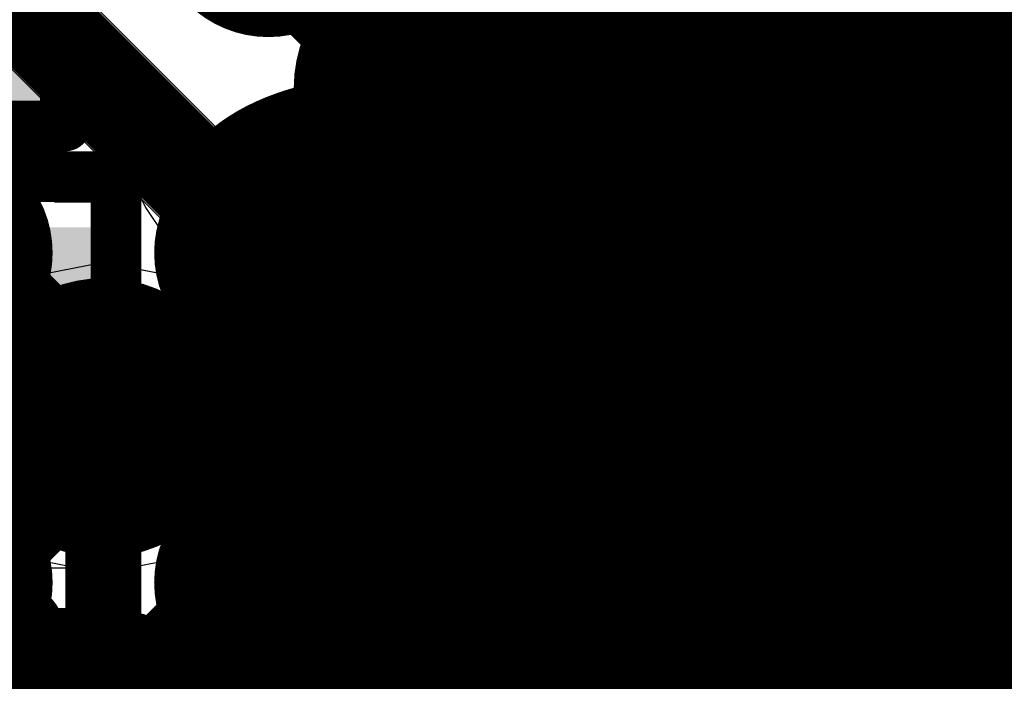
# Model space of a CAD drawing. Units: millimetres. Extents: x -1 to 151, y -3 to 70.
# Drawn here: x 87 to 89, y 26 to 28 of the extents above; entities that cross this region are included whole.
import ezdxf

# ---------------------------------------------------------------- set-up
doc = ezdxf.new("R2010")
doc.units = ezdxf.units.MM
for name, color, linetype in [('BottomLayer', 5, 'Continuous'), ('BottomPaste', 16, 'Continuous'), ('BottomSolder', 6, 'Continuous'), ('ConnectLayer', 7, 'Continuous'), ('InternalPlane1', 76, 'Continuous'), ('InternalPlane2', 16, 'Continuous'), ('Mechanical13', 56, 'Continuous'), ('Mechanical15', 56, 'Continuous'), ('Mechanical46', 56, 'Continuous'), ('MidLayer1', 16, 'Continuous'), ('MidLayer2', 76, 'Continuous'), ('MultiLayer', 9, 'Continuous'), ('TopLayer', 1, 'Continuous'), ('TopOverlay', 2, 'Continuous'), ('TopPaste', 8, 'Continuous'), ('TopSolder', 216, 'Continuous'), ('ViaHoleLayer', 16, 'Continuous')]:
    doc.layers.add(name, color=color, linetype=linetype)

# ---------------------------------------------------------------- blocks, each defined once
blk = doc.blocks.new('BGA418_14R00X14R00X1R24_B_38')
at = {"layer": 'BottomLayer', "const_width": 0.1499997}
for points in [[(-0.07499858, -0.6500113999999999, 1), (0.07499858, -0.6500113999999999, 1)], [(0.57501282, -0.6500113999999999, 1), (0.72500998, -0.6500113999999999, 1)], [(1.22499882, -0.6500113999999999, 1), (1.37499598, -0.6500113999999999, 1)], [(-0.07499858, -1.2999974, 1), (0.07499858, -1.2999974, 1)], [(0.57501282, -1.2999974, 1), (0.72500998, -1.2999974, 1)], [(1.22499882, -1.2999974, 1), (1.37499598, -1.2999974, 1)]]:
    blk.add_lwpolyline(points, format="xyb", close=True, dxfattribs=at)
at = {"layer": 'BottomPaste', "const_width": 0.1499997}
for points in [[(-0.07499858, -0.6500113999999999, 1), (0.07499858, -0.6500113999999999, 1)], [(0.57501282, -0.6500113999999999, 1), (0.72500998, -0.6500113999999999, 1)], [(1.22499882, -0.6500113999999999, 1), (1.37499598, -0.6500113999999999, 1)], [(-0.07499858, -1.2999974, 1), (0.07499858, -1.2999974, 1)], [(0.57501282, -1.2999974, 1), (0.72500998, -1.2999974, 1)], [(1.22499882, -1.2999974, 1), (1.37499598, -1.2999974, 1)]]:
    blk.add_lwpolyline(points, format="xyb", close=True, dxfattribs=at)
at = {"layer": 'BottomSolder', "const_width": 0.22500082}
for points in [[(-0.11249914, -0.6500113999999999, 1), (0.11249914, -0.6500113999999999, 1)], [(0.53751226, -0.6500113999999999, 1), (0.76251054, -0.6500113999999999, 1)], [(1.18749826, -0.6500113999999999, 1), (1.41249654, -0.6500113999999999, 1)], [(1.83750966, -0.6500113999999999, 1), (2.06250794, -0.6500113999999999, 1)], [(-0.11249914, -1.2999974, 1), (0.11249914, -1.2999974, 1)], [(0.53751226, -1.2999974, 1), (0.76251054, -1.2999974, 1)], [(1.18749826, -1.2999974, 1), (1.41249654, -1.2999974, 1)], [(1.83750966, -1.2999974, 1), (2.06250794, -1.2999974, 1)], [(-0.11249914, -1.9500088, 1), (0.11249914, -1.9500088, 1)], [(0.53751226, -1.9500088, 1), (0.76251054, -1.9500088, 1)], [(1.18749826, -1.9500088, 1), (1.41249654, -1.9500088, 1)], [(1.83750966, -1.9500088, 1), (2.06250794, -1.9500088, 1)]]:
    blk.add_lwpolyline(points, format="xyb", close=True, dxfattribs=at)
at = {"layer": 'Mechanical46'}
for p, q in [((-0.01732534, -0.5070271799999999), (0.04071874, -0.4876799999999999)), ((0, -0.89399364), (0, -0.4876799999999999)), ((0, -0.4876799999999999), (0.23217886, -0.4876799999999999)), ((0.04071874, -0.4876799999999999), (0.07941564, -0.4876799999999999)), ((0.07941564, -0.4876799999999999), (0.13746226, -0.5070271799999999)), ((0.37342064, -0.89399364), (0.37342064, -0.4876799999999999)), ((0.6500113999999999, -0.89399364), (0.6500113999999999, -0.4876799999999999)), ((0.6500113999999999, -0.4876799999999999), (0.88219026, -0.4876799999999999)), ((0.67138296, -0.89399364), (0.67138296, -0.4876799999999999)), ((1.02343204, -0.89399364), (1.02343204, -0.4876799999999999)), ((1.41813534, -0.68116196), (1.22465338, -0.4876799999999999)), ((1.22465338, -0.4876799999999999), (1.49552914, -0.4876799999999999)), ((1.2999974, -0.89399364), (1.2999974, -0.4876799999999999)), ((1.2999974, -0.4876799999999999), (1.53217626, -0.4876799999999999)), ((1.67341804, -0.89399364), (1.67341804, -0.4876799999999999)), ((-0.05602224, -0.5650738), (-0.01732534, -0.5070271799999999)), ((0.13746226, -0.5070271799999999), (0.17615662, -0.5650738)), ((-0.07536942, -0.6618147799999999), (-0.05602224, -0.5650738)), ((0.17615662, -0.5650738), (0.19550634, -0.6618147799999999)), ((-0.07536942, -0.7198588599999999), (-0.07536942, -0.6618147799999999)), ((0.19550634, -0.6618147799999999), (0.19550634, -0.7198588599999999)), ((1.45683224, -0.7392060399999999), (1.41813534, -0.68116196)), ((-0.05602224, -0.81659984), (-0.07536942, -0.7198588599999999)), ((0.19550634, -0.7198588599999999), (0.17615662, -0.81659984)), ((1.47617942, -0.7779029399999999), (1.45683224, -0.7392060399999999)), ((1.47617942, -0.81659984), (1.47617942, -0.7779029399999999)), ((1.24400056, -0.7972526600000001), (1.24400056, -0.81659984)), ((-0.01732534, -0.87464392), (-0.05602224, -0.81659984)), ((0.17615662, -0.81659984), (0.13746226, -0.87464392)), ((0.27667966, -0.81659984), (0.31537656, -0.8359470199999999)), ((0.57464198, -0.81659984), (0.61333888, -0.8359470199999999)), ((0.9266910599999999, -0.81659984), (0.9653879599999998, -0.8359470199999999)), ((1.24400056, -0.81659984), (1.26335028, -0.8552967399999999)), ((1.45683224, -0.8552967399999999), (1.47617942, -0.81659984)), ((1.57667706, -0.81659984), (1.61537396, -0.8359470199999999)), ((0.31537656, -0.8359470199999999), (0.37342064, -0.89399364)), ((0.61333888, -0.8359470199999999), (0.67138296, -0.89399364)), ((0.9653879599999998, -0.8359470199999999), (1.02343204, -0.89399364)), ((1.61537396, -0.8359470199999999), (1.67341804, -0.89399364)), ((1.26335028, -0.8552967399999999), (1.28269746, -0.87464392)), ((1.43748506, -0.87464392), (1.45683224, -0.8552967399999999)), ((0.04071874, -0.89399364), (-0.01732534, -0.87464392)), ((0.13746226, -0.87464392), (0.07941564, -0.89399364)), ((1.28269746, -0.87464392), (1.32139436, -0.89399364)), ((1.39878816, -0.89399364), (1.43748506, -0.87464392)), ((0.07941564, -0.89399364), (0.04071874, -0.89399364)), ((1.32139436, -0.89399364), (1.39878816, -0.89399364)), ((0, -1.54400504), (0, -1.1376914)), ((0.06780784, -1.15703858), (0.12585192, -1.1376914)), ((0.09674098, -1.36987026), (0.27087576, -1.1376914)), ((0.12585192, -1.1376914), (0.16454882, -1.1376914)), ((0.16454882, -1.1376914), (0.22259544, -1.15703858)), ((0.45855382, -1.54400504), (0.45855382, -1.1376914)), ((0.6500113999999999, -1.54400504), (0.6500113999999999, -1.1376914)), ((0.74675238, -1.36987026), (0.9208871599999999, -1.1376914)), ((0.75651614, -1.54400504), (0.75651614, -1.1376914)), ((1.10856522, -1.54400504), (1.10856522, -1.1376914)), ((1.2999974, -1.54400504), (1.2999974, -1.1376914)), ((1.50326852, -1.33117336), (1.30978656, -1.1376914)), ((1.30978656, -1.1376914), (1.58066232, -1.1376914)), ((1.39673838, -1.36987026), (1.57087316, -1.1376914)), ((1.75855122, -1.54400504), (1.75855122, -1.1376914)), ((0.02911094, -1.2150852), (0.06780784, -1.15703858)), ((0.22259544, -1.15703858), (0.2612898, -1.2150852)), ((0.00976376, -1.31182618), (0.02911094, -1.2150852)), ((0.2612898, -1.2150852), (0.28063952, -1.31182618)), ((0.27087576, -1.54400504), (0, -1.27312928)), ((0.9208871599999999, -1.54400504), (0.6500113999999999, -1.27312928)), ((1.57087316, -1.54400504), (1.2999974, -1.27312928)), ((0.00976376, -1.36987026), (0.00976376, -1.31182618)), ((0.28063952, -1.31182618), (0.28063952, -1.36987026)), ((1.54196542, -1.38921744), (1.50326852, -1.33117336)), ((0.02911094, -1.46661124), (0.00976376, -1.36987026)), ((0.28063952, -1.36987026), (0.2612898, -1.46661124)), ((1.5613126, -1.42791434), (1.54196542, -1.38921744)), ((1.5613126, -1.46661124), (1.5613126, -1.42791434)), ((1.32913374, -1.44726406), (1.32913374, -1.46661124)), ((0.06780784, -1.52465532), (0.02911094, -1.46661124)), ((0.2612898, -1.46661124), (0.22259544, -1.52465532)), ((0.36181284, -1.46661124), (0.40050974, -1.48595842)), ((0.6597751599999999, -1.46661124), (0.69847206, -1.48595842)), ((1.01182424, -1.46661124), (1.05052114, -1.48595842)), ((1.32913374, -1.46661124), (1.34848346, -1.50530814)), ((1.54196542, -1.50530814), (1.5613126, -1.46661124)), ((1.66181024, -1.46661124), (1.70050714, -1.48595842)), ((0.40050974, -1.48595842), (0.45855382, -1.54400504)), ((0.69847206, -1.48595842), (0.75651614, -1.54400504)), ((1.05052114, -1.48595842), (1.10856522, -1.54400504)), ((1.70050714, -1.48595842), (1.75855122, -1.54400504)), ((1.34848346, -1.50530814), (1.36783064, -1.52465532)), ((1.52261824, -1.52465532), (1.54196542, -1.50530814)), ((0.12585192, -1.54400504), (0.06780784, -1.52465532)), ((0.22259544, -1.52465532), (0.16454882, -1.54400504)), ((1.36783064, -1.52465532), (1.40652754, -1.54400504)), ((1.48392134, -1.54400504), (1.52261824, -1.52465532)), ((0.16454882, -1.54400504), (0.12585192, -1.54400504)), ((1.40652754, -1.54400504), (1.48392134, -1.54400504))]:
    blk.add_line(p, q, dxfattribs=at)
blk = doc.blocks.new('CAPC0603E_223')
at = {"layer": 'Mechanical13', "const_width": 0.0999998}
for points in [[(-0.3149980999999999, 0.16500348), (-0.3149980999999999, -0.1649984)], [(-0.3149980999999999, 0.16500348), (0.31500064, 0.16500348)], [(0.31500064, 0.16500348), (0.31500064, -0.1649984)], [(-0.3149980999999999, -0.1649984), (0.31500064, -0.1649984)]]:
    blk.add_lwpolyline(points, dxfattribs=at)
at = {"layer": 'Mechanical13', "const_width": 0.0499999}
for points in [[(-0.33999678, 0.16500348, 1), (-0.28999942, 0.16500348, 1)], [(-0.33999678, 0.16500348, 1), (-0.28999942, 0.16500348, 1)], [(0.2900019599999999, 0.16500348, 1), (0.33999932, 0.16500348, 1)], [(0.2900019599999999, 0.16500348, 1), (0.33999932, 0.16500348, 1)], [(-0.33999678, -0.1649984, 1), (-0.28999942, -0.1649984, 1)], [(-0.33999678, -0.1649984, 1), (-0.28999942, -0.1649984, 1)], [(0.2900019599999999, -0.1649984, 1), (0.33999932, -0.1649984, 1)], [(0.2900019599999999, -0.1649984, 1), (0.33999932, -0.1649984, 1)]]:
    blk.add_lwpolyline(points, format="xyb", close=True, dxfattribs=at)
at = {"layer": 'Mechanical15', "const_width": 0.0999998}
for points in [[(-0.499999, 0.25000204), (-0.499999, -0.24999696)], [(-0.499999, 0.25000204), (0.499999, 0.25000204)], [(0.499999, 0.25000204), (0.499999, -0.24999696)], [(0, 0.16500348), (0, -0.1649984)], [(-0.1649984, 2.54e-06), (0.16500094, 2.54e-06)], [(-0.499999, -0.24999696), (0.499999, -0.24999696)]]:
    blk.add_lwpolyline(points, dxfattribs=at)
at = {"layer": 'Mechanical15', "const_width": 0.0499999}
for points in [[(-0.5249976799999999, 0.25000204, 1), (-0.47500032, 0.25000204, 1)], [(-0.5249976799999999, 0.25000204, 1), (-0.47500032, 0.25000204, 1)], [(0.47500032, 0.25000204, 1), (0.5249976799999999, 0.25000204, 1)], [(0.47500032, 0.25000204, 1), (0.5249976799999999, 0.25000204, 1)], [(-0.02499868, 0.16500348, 1), (0.02499868, 0.16500348, 1)], [(-0.18999708, 2.54e-06, 1), (-0.13999972, 2.54e-06, 1)], [(0.14000226, 2.54e-06, 1), (0.18999962, 2.54e-06, 1)], [(-0.02499868, -0.1649984, 1), (0.02499868, -0.1649984, 1)], [(-0.5249976799999999, -0.24999696, 1), (-0.47500032, -0.24999696, 1)], [(-0.5249976799999999, -0.24999696, 1), (-0.47500032, -0.24999696, 1)], [(0.47500032, -0.24999696, 1), (0.5249976799999999, -0.24999696, 1)], [(0.47500032, -0.24999696, 1), (0.5249976799999999, -0.24999696, 1)]]:
    blk.add_lwpolyline(points, format="xyb", close=True, dxfattribs=at)
at = {"layer": 'TopLayer'}
for points in [[(-0.0999998, -0.1499997), (-0.0999998, 0.1499997), (-0.3999992, -0.1499997), (-0.3999992, 0.1499997)], [(0.3999992, -0.1499997), (0.3999992, 0.1499997), (0.0999998, -0.1499997), (0.0999998, 0.1499997)]]:
    blk.add_solid(points, dxfattribs=at)
at = {"layer": 'TopPaste'}
for points in [[(-0.0999998, -0.1499997), (-0.0999998, 0.1499997), (-0.3999992, -0.1499997), (-0.3999992, 0.1499997)], [(0.3999992, -0.1499997), (0.3999992, 0.1499997), (0.0999998, -0.1499997), (0.0999998, 0.1499997)]]:
    blk.add_solid(points, dxfattribs=at)
at = {"layer": 'TopSolder'}
for points in [[(-0.0499999, -0.1999996), (-0.0499999, 0.1999996), (-0.4499991, -0.1999996), (-0.4499991, 0.1999996)], [(0.4499991, -0.1999996), (0.4499991, 0.1999996), (0.0499999, -0.1999996), (0.0499999, 0.1999996)]]:
    blk.add_solid(points, dxfattribs=at)
blk = doc.blocks.new('CAPC1005X_225')
at = {"layer": 'Mechanical13', "const_width": 0.0999998}
for points in [[(0.55000144, 0.30000194), (-0.5499989, 0.30000194)], [(-0.5499989, -0.29999686), (-0.5499989, 0.30000194)], [(0.55000144, -0.29999686), (0.55000144, 0.30000194)], [(0.55000144, -0.29999686), (-0.5499989, -0.29999686)]]:
    blk.add_lwpolyline(points, dxfattribs=at)
at = {"layer": 'Mechanical13', "const_width": 0.0499999}
for points in [[(-0.57499758, 0.30000194, 1), (-0.52500022, 0.30000194, 1)], [(-0.57499758, 0.30000194, 1), (-0.52500022, 0.30000194, 1)], [(0.52500276, 0.30000194, 1), (0.57500012, 0.30000194, 1)], [(0.52500276, 0.30000194, 1), (0.57500012, 0.30000194, 1)], [(-0.57499758, -0.29999686, 1), (-0.52500022, -0.29999686, 1)], [(-0.57499758, -0.29999686, 1), (-0.52500022, -0.29999686, 1)], [(0.52500276, -0.29999686, 1), (0.57500012, -0.29999686, 1)], [(0.52500276, -0.29999686, 1), (0.57500012, -0.29999686, 1)]]:
    blk.add_lwpolyline(points, format="xyb", close=True, dxfattribs=at)
at = {"layer": 'Mechanical15', "const_width": 0.0999998}
for points in [[(0.90000074, 0.35000184), (-0.8999982, 0.35000184)], [(-0.8999982, -0.34999676), (-0.8999982, 0.35000184)], [(0.90000074, -0.34999676), (0.90000074, 0.35000184)], [(0, -0.29999686), (0, 0.30000194)], [(0.30000194, 2.54e-06), (-0.2999994, 2.54e-06)], [(0.90000074, -0.34999676), (-0.8999982, -0.34999676)]]:
    blk.add_lwpolyline(points, dxfattribs=at)
at = {"layer": 'Mechanical15', "const_width": 0.0499999}
for points in [[(-0.9249968799999999, 0.35000184, 1), (-0.87499952, 0.35000184, 1)], [(-0.9249968799999999, 0.35000184, 1), (-0.87499952, 0.35000184, 1)], [(0.8750020599999999, 0.35000184, 1), (0.9249994199999999, 0.35000184, 1)], [(0.8750020599999999, 0.35000184, 1), (0.9249994199999999, 0.35000184, 1)], [(-0.02499868, 0.30000194, 1), (0.02499868, 0.30000194, 1)], [(-0.32499808, 2.54e-06, 1), (-0.27500072, 2.54e-06, 1)], [(0.27500326, 2.54e-06, 1), (0.32500062, 2.54e-06, 1)], [(-0.02499868, -0.29999686, 1), (0.02499868, -0.29999686, 1)], [(-0.9249968799999999, -0.34999676, 1), (-0.87499952, -0.34999676, 1)], [(-0.9249968799999999, -0.34999676, 1), (-0.87499952, -0.34999676, 1)], [(0.8750020599999999, -0.34999676, 1), (0.9249994199999999, -0.34999676, 1)], [(0.8750020599999999, -0.34999676, 1), (0.9249994199999999, -0.34999676, 1)]]:
    blk.add_lwpolyline(points, format="xyb", close=True, dxfattribs=at)
at = {"layer": 'TopLayer'}
for points in [[(-0.2499995, -0.2499995), (-0.2499995, 0.2499995), (-0.7499985, -0.2499995), (-0.7499985, 0.2499995)], [(0.7499985, -0.2499995), (0.7499985, 0.2499995), (0.2499995, -0.2499995), (0.2499995, 0.2499995)]]:
    blk.add_solid(points, dxfattribs=at)
at = {"layer": 'TopOverlay', "const_width": 0.1999996}
blk.add_lwpolyline([(0, -0.1499997), (0, 0.1499997)], dxfattribs=at)
at = {"layer": 'TopOverlay', "const_width": 0.0999998}
for points in [[(-0.0499999, 0.1499997, 1), (0.0499999, 0.1499997, 1)], [(-0.0499999, -0.1499997, 1), (0.0499999, -0.1499997, 1)]]:
    blk.add_lwpolyline(points, format="xyb", close=True, dxfattribs=at)
at = {"layer": 'TopPaste'}
for points in [[(-0.2499995, -0.2499995), (-0.2499995, 0.2499995), (-0.7499985, -0.2499995), (-0.7499985, 0.2499995)], [(0.7499985, -0.2499995), (0.7499985, 0.2499995), (0.2499995, -0.2499995), (0.2499995, 0.2499995)]]:
    blk.add_solid(points, dxfattribs=at)
at = {"layer": 'TopSolder'}
for points in [[(-0.1999996, -0.2999994), (-0.1999996, 0.2999994), (-0.7999984, -0.2999994), (-0.7999984, 0.2999994)], [(0.7999984, -0.2999994), (0.7999984, 0.2999994), (0.1999996, -0.2999994), (0.1999996, 0.2999994)]]:
    blk.add_solid(points, dxfattribs=at)

msp = doc.modelspace()

# ---------------------------------------------------------------- linework, layer by layer
at = {"layer": 'BottomLayer', "const_width": 0.2499995}
for points in [[(87.54001542, 27.7850219), (87.86500842, 27.4600289)], [(87.86500842, 27.4600289), (88.18998617999999, 27.78500666)], [(88.18998617999999, 27.78500666), (88.51488774, 27.4601051)], [(88.51488774, 27.4601051), (88.83955053999999, 27.7847679)], [(88.84001282, 27.7850219), (89.16501851999999, 27.4600162)], [(87.54001542, 27.1350359), (87.86500842, 27.4600289)], [(87.86500842, 27.46001366), (87.86500842, 27.4600289)], [(87.86500842, 27.46001366), (88.18961026, 27.13541182)], [(88.18961026, 27.13541182), (88.51430354, 27.4601051)], [(88.51430354, 27.4601051), (88.51488774, 27.4601051)], [(88.51488774, 27.4601051), (88.83955053999999, 27.1354423)], [(88.84044462, 27.1354423), (89.16501851999999, 27.4600162)], [(86.89000401999999, 27.1350105), (87.21499701999998, 26.8100175)], [(87.54001542, 27.1350105), (87.54001542, 27.1350359)], [(87.54001542, 27.1350105), (87.86500842, 26.8100175)], [(87.86500842, 26.8100175), (88.18999887999999, 27.13500796)], [(88.18953914, 27.1353407), (88.18953914, 27.1354677)], [(88.18953914, 27.1353407), (88.18961026, 27.13541182)], [(88.18953914, 27.1353407), (88.18966614, 27.1353407)], [(88.18961026, 27.13541182), (88.19000141999999, 27.13502066)], [(88.18966614, 27.1353407), (88.18999887999999, 27.13500796)], [(88.18999887999999, 27.13500796), (88.19000141999999, 27.1350105)], [(88.18999887999999, 27.13500796), (88.51488774, 26.8101191)], [(88.19000141999999, 27.1350105), (88.19000141999999, 27.13502066)], [(88.51488774, 26.8101191), (88.83955053999999, 27.1347819)], [(88.83955053999999, 27.1353661), (88.83955053999999, 27.1354423)], [(88.83955053999999, 27.1354423), (88.83958102, 27.1354423)], [(88.83955053999999, 27.1347819), (88.83955053999999, 27.1353661)], [(88.83955053999999, 27.1353661), (89.16431494, 26.8106017)], [(88.83958102, 27.1354423), (88.84044462, 27.1354423)], [(88.83958102, 27.1354423), (88.84001282, 27.1350105)], [(86.89000401999999, 26.4850245), (87.21499701999998, 26.8100175)], [(87.54001542, 26.4850245), (87.86500842, 26.8100175)], [(87.86500842, 26.8100175), (88.18967122, 26.4853547)], [(88.19012334, 26.4853547), (88.51488774, 26.8101191)], [(88.51488774, 26.8101191), (88.83955053999999, 26.4854563)], [(88.83965214, 26.4853547), (89.16431494, 26.8100175)], [(87.21467698, 26.1600315), (87.53966998, 26.4850245)], [(87.53966998, 26.4850245), (87.54001542, 26.4850245)], [(87.54001542, 26.4850245), (87.86501604, 26.16002388)], [(87.86501604, 26.16002388), (88.19000141999999, 26.48500926)], [(88.18953914, 26.4853547), (88.18953914, 26.4854817)], [(88.18953914, 26.4852277), (88.18953914, 26.4853547)], [(88.18953914, 26.4853547), (88.18967122, 26.4853547)], [(88.18967122, 26.4853547), (88.19002173999999, 26.4853547)], [(88.18967122, 26.4853547), (88.19000141999999, 26.4850245)], [(88.19000141999999, 26.48500926), (88.19000141999999, 26.4850245)], [(88.19002173999999, 26.4853547), (88.51478614, 26.1605903)], [(88.19002173999999, 26.4853547), (88.19012334, 26.4853547)], [(88.51478614, 26.1605903), (88.83955053999999, 26.4853547)], [(88.83955053999999, 26.4853547), (88.83955053999999, 26.4854563)], [(88.83955053999999, 26.4853547), (88.83965214, 26.4853547)]]:
    msp.add_lwpolyline(points, dxfattribs=at)
at = {"layer": 'BottomLayer'}
for points, const_width in [([(87.76500862, 27.4600289, 1), (87.96500821999999, 27.4600289, 1)], 0.1999996), ([(87.80250918, 27.4600289, 1), (87.92750766, 27.4600289, 1)], 0.12499848), ([(87.80250918, 27.4600289, 1), (87.92750766, 27.4600289, 1)], 0.12499848), ([(87.80250918, 27.4600289, 1), (87.92750766, 27.4600289, 1)], 0.12499848), ([(87.80250918, 27.4600289, 1), (87.92750766, 27.4600289, 1)], 0.12499848), ([(87.80250918, 27.46001366, 1), (87.92750766, 27.46001366, 1)], 0.12499848), ([(87.80250918, 27.46001366, 1), (87.92750766, 27.46001366, 1)], 0.12499848), ([(88.45180429999999, 27.4601051, 1), (88.57680278, 27.4601051, 1)], 0.12499848), ([(88.45180429999999, 27.4601051, 1), (88.57680278, 27.4601051, 1)], 0.12499848), ([(88.4523885, 27.4601051, 1), (88.57738698, 27.4601051, 1)], 0.12499848), ([(88.4523885, 27.4601051, 1), (88.57738698, 27.4601051, 1)], 0.12499848), ([(88.4523885, 27.4601051, 1), (88.57738698, 27.4601051, 1)], 0.12499848), ([(88.4523885, 27.4601051, 1), (88.57738698, 27.4601051, 1)], 0.12499848), ([(87.47751618, 27.1350359, 1), (87.60251466, 27.1350359, 1)], 0.12499848), ([(87.47751618, 27.1350359, 1), (87.60251466, 27.1350359, 1)], 0.12499848), ([(87.47751618, 27.1350105, 1), (87.60251466, 27.1350105, 1)], 0.12499848), ([(87.47751618, 27.1350105, 1), (87.60251466, 27.1350105, 1)], 0.12499848), ([(88.12703989999999, 27.1354677, 1), (88.25203837999999, 27.1354677, 1)], 0.12499848), ([(88.12703989999999, 27.1353407, 1), (88.25203837999999, 27.1353407, 1)], 0.12499848), ([(88.12703989999999, 27.1353407, 1), (88.25203837999999, 27.1353407, 1)], 0.12499848), ([(88.12703989999999, 27.1353407, 1), (88.25203837999999, 27.1353407, 1)], 0.12499848), ([(88.12711102, 27.13541182, 1), (88.2521095, 27.13541182, 1)], 0.12499848), ([(88.12711102, 27.13541182, 1), (88.2521095, 27.13541182, 1)], 0.12499848), ([(88.12711102, 27.13541182, 1), (88.2521095, 27.13541182, 1)], 0.12499848), ([(88.12711102, 27.13541182, 1), (88.2521095, 27.13541182, 1)], 0.12499848), ([(88.12716689999999, 27.1353407, 1), (88.25216538, 27.1353407, 1)], 0.12499848), ([(88.12716689999999, 27.1353407, 1), (88.25216538, 27.1353407, 1)], 0.12499848), ([(88.12749964, 27.13500796, 1), (88.25249812, 27.13500796, 1)], 0.12499848), ([(88.12749964, 27.13500796, 1), (88.25249812, 27.13500796, 1)], 0.12499848), ([(88.12749964, 27.13500796, 1), (88.25249812, 27.13500796, 1)], 0.12499848), ([(88.12749964, 27.13500796, 1), (88.25249812, 27.13500796, 1)], 0.12499848), ([(88.12750218, 27.13502066, 1), (88.25250066, 27.13502066, 1)], 0.12499848), ([(88.12750218, 27.13502066, 1), (88.25250066, 27.13502066, 1)], 0.12499848), ([(88.12750218, 27.1350105, 1), (88.25250066, 27.1350105, 1)], 0.12499848), ([(88.12750218, 27.1350105, 1), (88.25250066, 27.1350105, 1)], 0.12499848), ([(88.7770513, 27.1354423, 1), (88.90204977999998, 27.1354423, 1)], 0.12499848), ([(88.7770513, 27.1354423, 1), (88.90204977999998, 27.1354423, 1)], 0.12499848), ([(88.7770513, 27.1354423, 1), (88.90204977999998, 27.1354423, 1)], 0.12499848), ([(88.7770513, 27.1353661, 1), (88.90204977999998, 27.1353661, 1)], 0.12499848), ([(88.7770513, 27.1353661, 1), (88.90204977999998, 27.1353661, 1)], 0.12499848), ([(88.7770513, 27.1353661, 1), (88.90204977999998, 27.1353661, 1)], 0.12499848), ([(88.7770513, 27.1347819, 1), (88.90204977999998, 27.1347819, 1)], 0.12499848), ([(88.7770513, 27.1347819, 1), (88.90204977999998, 27.1347819, 1)], 0.12499848), ([(88.77708177999999, 27.1354423, 1), (88.90208025999999, 27.1354423, 1)], 0.12499848), ([(88.77708177999999, 27.1354423, 1), (88.90208025999999, 27.1354423, 1)], 0.12499848), ([(88.77708177999999, 27.1354423, 1), (88.90208025999999, 27.1354423, 1)], 0.12499848), ([(88.77751358, 27.1350105, 1), (88.90251205999999, 27.1350105, 1)], 0.12499848), ([(88.77794537999999, 27.1354423, 1), (88.90294386, 27.1354423, 1)], 0.12499848), ([(88.77794537999999, 27.1354423, 1), (88.90294386, 27.1354423, 1)], 0.12499848), ([(87.11499722, 26.8100175, 1), (87.31499681999999, 26.8100175, 1)], 0.1999996), ([(87.76431774, 26.81002258, 1), (87.96431734, 26.81002258, 1)], 0.1999996), ([(89.06431513999999, 26.8100175, 1), (89.26431474, 26.8100175, 1)], 0.1999996), ([(87.15249778, 26.8100175, 1), (87.27749625999999, 26.8100175, 1)], 0.12499848), ([(87.15249778, 26.8100175, 1), (87.27749625999999, 26.8100175, 1)], 0.12499848), ([(87.80250918, 26.8100175, 1), (87.92750766, 26.8100175, 1)], 0.12499848), ([(87.80250918, 26.8100175, 1), (87.92750766, 26.8100175, 1)], 0.12499848), ([(87.80250918, 26.8100175, 1), (87.92750766, 26.8100175, 1)], 0.12499848), ([(87.80250918, 26.8100175, 1), (87.92750766, 26.8100175, 1)], 0.12499848), ([(88.4523885, 26.8101191, 1), (88.57738698, 26.8101191, 1)], 0.12499848), ([(88.4523885, 26.8101191, 1), (88.57738698, 26.8101191, 1)], 0.12499848), ([(88.4523885, 26.8101191, 1), (88.57738698, 26.8101191, 1)], 0.12499848), ([(88.4523885, 26.8101191, 1), (88.57738698, 26.8101191, 1)], 0.12499848), ([(87.47717073999999, 26.4850245, 1), (87.60216922, 26.4850245, 1)], 0.12499848), ([(87.47717073999999, 26.4850245, 1), (87.60216922, 26.4850245, 1)], 0.12499848), ([(87.47751618, 26.4850245, 1), (87.60251466, 26.4850245, 1)], 0.12499848), ([(87.47751618, 26.4850245, 1), (87.60251466, 26.4850245, 1)], 0.12499848), ([(87.47751618, 26.4850245, 1), (87.60251466, 26.4850245, 1)], 0.12499848), ([(88.12703989999999, 26.4854817, 1), (88.25203837999999, 26.4854817, 1)], 0.12499848), ([(88.12703989999999, 26.4853547, 1), (88.25203837999999, 26.4853547, 1)], 0.12499848), ([(88.12703989999999, 26.4853547, 1), (88.25203837999999, 26.4853547, 1)], 0.12499848), ([(88.12703989999999, 26.4853547, 1), (88.25203837999999, 26.4853547, 1)], 0.12499848), ([(88.12703989999999, 26.4852277, 1), (88.25203837999999, 26.4852277, 1)], 0.12499848), ([(88.12717198, 26.4853547, 1), (88.25217045999999, 26.4853547, 1)], 0.12499848), ([(88.12717198, 26.4853547, 1), (88.25217045999999, 26.4853547, 1)], 0.12499848), ([(88.12717198, 26.4853547, 1), (88.25217045999999, 26.4853547, 1)], 0.12499848), ([(88.12717198, 26.4853547, 1), (88.25217045999999, 26.4853547, 1)], 0.12499848), ([(88.12750218, 26.4850245, 1), (88.25250066, 26.4850245, 1)], 0.12499848), ([(88.12750218, 26.4850245, 1), (88.25250066, 26.4850245, 1)], 0.12499848), ([(88.12750218, 26.48500926, 1), (88.25250066, 26.48500926, 1)], 0.12499848), ([(88.12750218, 26.48500926, 1), (88.25250066, 26.48500926, 1)], 0.12499848), ([(88.12752249999998, 26.4853547, 1), (88.25252097999999, 26.4853547, 1)], 0.12499848), ([(88.12752249999998, 26.4853547, 1), (88.25252097999999, 26.4853547, 1)], 0.12499848), ([(88.12752249999998, 26.4853547, 1), (88.25252097999999, 26.4853547, 1)], 0.12499848), ([(88.12762409999999, 26.4853547, 1), (88.25262258, 26.4853547, 1)], 0.12499848), ([(88.12762409999999, 26.4853547, 1), (88.25262258, 26.4853547, 1)], 0.12499848), ([(88.7770513, 26.4854563, 1), (88.90204977999998, 26.4854563, 1)], 0.12499848), ([(88.7770513, 26.4854563, 1), (88.90204977999998, 26.4854563, 1)], 0.12499848), ([(88.7770513, 26.4853547, 1), (88.90204977999998, 26.4853547, 1)], 0.12499848), ([(88.7770513, 26.4853547, 1), (88.90204977999998, 26.4853547, 1)], 0.12499848), ([(88.7770513, 26.4853547, 1), (88.90204977999998, 26.4853547, 1)], 0.12499848), ([(88.77715289999999, 26.4853547, 1), (88.90215137999999, 26.4853547, 1)], 0.12499848), ([(88.77715289999999, 26.4853547, 1), (88.90215137999999, 26.4853547, 1)], 0.12499848), ([(87.11433174, 26.1600315, 1), (87.31433134, 26.1600315, 1)], 0.1999996), ([(87.76431774, 26.16023978, 1), (87.96431734, 26.16023978, 1)], 0.1999996), ([(88.41478633999999, 26.1605903, 1), (88.61478594, 26.1605903, 1)], 0.1999996), ([(89.06431513999999, 26.1600061, 1), (89.26431474, 26.1600061, 1)], 0.1999996)]:
    msp.add_lwpolyline(points, format="xyb", close=True, dxfattribs=dict(at, const_width=const_width))
at = {"layer": 'ConnectLayer'}
for p, q in [((88.6776357, 28.37470322), (88.6776357, 26.94627834)), ((87.14002384, 27.38502524), (87.14002384, 27.73502454)), ((87.11942952, 27.23502299999999), (87.11942952, 27.38502524)), ((87.11942952, 27.38502524), (87.14002384, 27.38502524)), ((87.24002364, 27.23502299999999), (87.11942952, 27.23502299999999)), ((87.24002364, 27.11091606), (87.24002364, 27.23502299999999)), ((87.21499701999998, 27.11589446), (87.09794365999998, 27.09261028)), ((87.21499701999998, 27.11589446), (87.09794365999998, 27.09261028)), ((87.33205038, 27.09261028), (87.21499701999998, 27.11589446)), ((87.33205038, 27.09261028), (87.21499701999998, 27.11589446)), ((87.33205038, 27.09261028), (87.24002364, 27.11091606)), ((87.09794365999998, 27.09261028), (86.99870839999998, 27.02630612)), ((87.09794365999998, 27.09261028), (86.99870839999998, 27.02630612)), ((87.43128563999998, 27.02630612), (87.33205038, 27.09261028)), ((87.43128563999998, 27.02630612), (87.33205038, 27.09261028)), ((87.43128563999998, 27.02630612), (87.33205038, 27.09261028)), ((87.49758979999999, 26.92707086), (87.43128563999998, 27.02630612)), ((87.49758979999999, 26.92707086), (87.43128563999998, 27.02630612)), ((87.49758979999999, 26.92707086), (87.43128563999998, 27.02630612)), ((88.6776357, 26.94627834), (88.67695498, 26.94463496)), ((87.52087398, 26.8100175), (87.49758979999999, 26.92707086)), ((87.52087398, 26.8100175), (87.49758979999999, 26.92707086)), ((87.52087398, 26.8100175), (87.49758979999999, 26.92707086)), ((88.67695498, 26.94463496), (88.67695498, 26.48500672)), ((87.49758979999999, 26.69296414), (87.52087398, 26.8100175)), ((87.49758979999999, 26.69296414), (87.52087398, 26.8100175)), ((87.49758979999999, 26.69296414), (87.52087398, 26.8100175)), ((87.43128563999998, 26.59372888), (87.49758979999999, 26.69296414)), ((87.43128563999998, 26.59372888), (87.49758979999999, 26.69296414)), ((87.43128563999998, 26.59372888), (87.49758979999999, 26.69296414)), ((86.99870839999998, 26.59372888), (87.09794365999998, 26.52742472)), ((86.99870839999998, 26.59372888), (87.09794365999998, 26.52742472)), ((87.33205038, 26.52742472), (87.43128563999998, 26.59372888)), ((87.33205038, 26.52742472), (87.43128563999998, 26.59372888)), ((87.33205038, 26.52742472), (87.43128563999998, 26.59372888)), ((87.09794365999998, 26.52742472), (87.21499701999998, 26.50414054)), ((87.09794365999998, 26.52742472), (87.21499701999998, 26.50414054)), ((87.21499701999998, 26.50414054), (87.33205038, 26.52742472)), ((87.21499701999998, 26.50414054), (87.33205038, 26.52742472)), ((87.21499701999998, 26.50414054), (87.33205038, 26.52742472)), ((86.72015676, 26.5143361), (87.16374236, 26.5143361)), ((87.16374236, 26.5143361), (87.21499701999998, 26.50414054)), ((88.67695498, 26.48500672), (88.72450885999999, 26.37020126)), ((89.04726158, 26.44259888), (88.94802632, 26.37629472)), ((89.04726158, 26.44259888), (88.94802632, 26.37629472)), ((87.39002334, 26.3850247), (87.01502281999998, 26.3850247)), ((87.39002334, 26.01002418), (87.39002334, 26.3850247)), ((88.72450885999999, 26.37020126), (88.87109226, 26.22361786)), ((88.94802632, 26.37629472), (88.88172216, 26.27705946)), ((88.94802632, 26.37629472), (88.88172216, 26.27705946))]:
    msp.add_line(p, q, dxfattribs=at)
at = {"layer": 'InternalPlane1', "const_width": 0.27500072}
for points in [[(87.07749666, 26.8100175, 1), (87.35249737999999, 26.8100175, 1)], [(89.02681457999999, 26.1600061, 1), (89.3018153, 26.1600061, 1)]]:
    msp.add_lwpolyline(points, format="xyb", close=True, dxfattribs=at)
at = {"layer": 'InternalPlane2'}
for p, q in [((87.61212094, 27.2070957), (84.46698371999999, 30.35223292)), ((84.29293021999999, 30.23790498), (87.43806744, 27.09276776)), ((87.63422148, 27.17401728), (87.61212094, 27.2070957)), ((87.64198371999998, 27.13500034), (87.63422148, 27.17401728)), ((87.64198371999998, 27.06002462), (87.64198371999998, 27.13500034)), ((87.43806744, 27.09276776), (87.43806744, 27.06002462)), ((87.43806744, 27.06002462), (87.43806744, 24.08698256)), ((87.64198371999998, 24.027257), (87.64198371999998, 27.06002462))]:
    msp.add_line(p, q, dxfattribs=at)
at = {"layer": 'InternalPlane2', "const_width": 0.1999996}
for points in [[(84.36502558, 30.31000034), (87.54002557999999, 27.13500034)], [(87.54002557999999, 27.06002462), (87.54002557999999, 27.13500034)], [(87.54002557999999, 23.98502442), (87.54002557999999, 27.06002462)]]:
    msp.add_lwpolyline(points, dxfattribs=at)
at = {"layer": 'InternalPlane2'}
for points, const_width in [([(87.72750805999999, 27.4600289, 1), (88.00250877999999, 27.4600289, 1)], 0.27500072), ([(87.49002568, 27.13500034, 1), (87.59002548, 27.13500034, 1)], 0.0999998), ([(87.49002568, 27.13500034, 1), (87.59002548, 27.13500034, 1)], 0.0999998), ([(87.49002568, 27.06002462, 1), (87.59002548, 27.06002462, 1)], 0.0999998), ([(87.49002568, 27.06002462, 1), (87.59002548, 27.06002462, 1)], 0.0999998), ([(87.72681718, 26.81002258, 1), (88.00181789999999, 26.81002258, 1)], 0.27500072), ([(89.02681457999999, 26.8100175, 1), (89.3018153, 26.8100175, 1)], 0.27500072), ([(87.07683118, 26.1600315, 1), (87.3518319, 26.1600315, 1)], 0.27500072), ([(87.72681718, 26.16023978, 1), (88.00181789999999, 26.16023978, 1)], 0.27500072), ([(88.37728578, 26.1605903, 1), (88.6522865, 26.1605903, 1)], 0.27500072)]:
    msp.add_lwpolyline(points, format="xyb", close=True, dxfattribs=dict(at, const_width=const_width))
at = {"layer": 'MidLayer1', "const_width": 0.1999996}
for points in [[(87.76500862, 27.4600289, 1), (87.96500821999999, 27.4600289, 1)], [(87.11499722, 26.8100175, 1), (87.31499681999999, 26.8100175, 1)], [(87.76431774, 26.81002258, 1), (87.96431734, 26.81002258, 1)], [(89.06431513999999, 26.8100175, 1), (89.26431474, 26.8100175, 1)], [(87.11433174, 26.1600315, 1), (87.31433134, 26.1600315, 1)], [(87.76431774, 26.16023978, 1), (87.96431734, 26.16023978, 1)], [(88.41478633999999, 26.1605903, 1), (88.61478594, 26.1605903, 1)], [(89.06431513999999, 26.1600061, 1), (89.26431474, 26.1600061, 1)]]:
    msp.add_lwpolyline(points, format="xyb", close=True, dxfattribs=at)
at = {"layer": 'MidLayer2', "const_width": 0.0999998}
for points in [[(88.83999503999999, 26.94531568), (88.83999503999999, 32.4739889)], [(88.83931432, 26.94463496), (88.83999503999999, 26.94531568)], [(88.83931432, 26.48500672), (88.83931432, 26.94463496)], [(88.83931432, 26.48500672), (89.16431494, 26.1600061)]]:
    msp.add_lwpolyline(points, dxfattribs=at)
at = {"layer": 'MidLayer2'}
for points, const_width in [([(87.76500862, 27.4600289, 1), (87.96500821999999, 27.4600289, 1)], 0.1999996), ([(87.11499722, 26.8100175, 1), (87.31499681999999, 26.8100175, 1)], 0.1999996), ([(87.76431774, 26.81002258, 1), (87.96431734, 26.81002258, 1)], 0.1999996), ([(89.06431513999999, 26.8100175, 1), (89.26431474, 26.8100175, 1)], 0.1999996), ([(88.81431563999999, 26.94463496, 1), (88.864313, 26.94463496, 1)], 0.0499999), ([(88.81431563999999, 26.94463496, 1), (88.864313, 26.94463496, 1)], 0.0499999), ([(88.81499636, 26.94531568, 1), (88.86499372, 26.94531568, 1)], 0.0499999), ([(88.81499636, 26.94531568, 1), (88.86499372, 26.94531568, 1)], 0.0499999), ([(88.81431563999999, 26.48500672, 1), (88.864313, 26.48500672, 1)], 0.0499999), ([(88.81431563999999, 26.48500672, 1), (88.864313, 26.48500672, 1)], 0.0499999), ([(87.11433174, 26.1600315, 1), (87.31433134, 26.1600315, 1)], 0.1999996), ([(87.76431774, 26.16023978, 1), (87.96431734, 26.16023978, 1)], 0.1999996), ([(88.41478633999999, 26.1605903, 1), (88.61478594, 26.1605903, 1)], 0.1999996), ([(89.06431513999999, 26.1600061, 1), (89.26431474, 26.1600061, 1)], 0.1999996)]:
    msp.add_lwpolyline(points, format="xyb", close=True, dxfattribs=dict(at, const_width=const_width))
at = {"layer": 'MultiLayer', "const_width": 0.1999996}
for points in [[(87.76500862, 27.4600289, 1), (87.96500821999999, 27.4600289, 1)], [(87.11499722, 26.8100175, 1), (87.31499681999999, 26.8100175, 1)], [(87.76431774, 26.81002258, 1), (87.96431734, 26.81002258, 1)], [(89.06431513999999, 26.8100175, 1), (89.26431474, 26.8100175, 1)], [(87.11433174, 26.1600315, 1), (87.31433134, 26.1600315, 1)], [(87.76431774, 26.16023978, 1), (87.96431734, 26.16023978, 1)], [(88.41478633999999, 26.1605903, 1), (88.61478594, 26.1605903, 1)], [(89.06431513999999, 26.1600061, 1), (89.26431474, 26.1600061, 1)]]:
    msp.add_lwpolyline(points, format="xyb", close=True, dxfattribs=at)
at = {"layer": 'TopLayer'}
for points, const_width in [([(87.86499317999998, 27.46004414), (87.86499317999998, 28.1101165)], 0.37999924), ([(88.51483694, 27.4600416), (88.51483694, 28.1100149)], 0.2499995), ([(87.86431753999999, 27.45933802), (87.86500842, 27.4600289)], 0.37999924), ([(87.86431753999999, 26.81002258), (87.86431753999999, 27.45933802)], 0.37999924), ([(87.86499317999998, 27.46004414), (87.86500842, 27.4600289)], 0.37999924), ([(87.86500842, 27.4600289), (87.86502112, 27.4600416)], 0.37999924), ([(87.86502112, 27.4600416), (88.51483694, 27.4600416)], 0.37999924), ([(88.51483694, 26.8100175), (88.51483694, 27.4600416)], 0.2499995), ([(88.51483694, 27.4600416), (88.51487503999999, 27.4600035)], 0.2499995), ([(88.51487503999999, 27.4600035), (89.16431494, 27.4600035)], 0.2499995), ([(86.56501102, 26.8100175), (87.21499701999998, 26.8100175)], 0.37999924), ([(87.86431753999999, 26.81002258), (87.86432262, 26.8100175)], 0.37999924), ([(87.86432262, 26.8100175), (88.51483694, 26.8100175)], 0.37999924), ([(88.51483694, 26.8100175), (89.16431494, 26.8100175)], 0.37999924), ([(87.86431753999999, 26.1603109), (87.86431753999999, 26.81002258)], 0.2499995), ([(88.51483694, 26.1606411), (88.51483694, 26.8100175)], 0.2499995)]:
    msp.add_lwpolyline(points, dxfattribs=dict(at, const_width=const_width))
for points, const_width in [([(87.76500862, 27.4600289, 1), (87.96500821999999, 27.4600289, 1)], 0.1999996), ([(87.769319, 27.45933802, 1), (87.95931608, 27.45933802, 1)], 0.18999962), ([(87.769319, 27.45933802, 1), (87.95931608, 27.45933802, 1)], 0.18999962), ([(87.76999464, 27.46004414, 1), (87.95999172, 27.46004414, 1)], 0.18999962), ([(87.76999464, 27.46004414, 1), (87.95999172, 27.46004414, 1)], 0.18999962), ([(87.77000987999999, 27.4600289, 1), (87.96000696, 27.4600289, 1)], 0.18999962), ([(87.77000987999999, 27.4600289, 1), (87.96000696, 27.4600289, 1)], 0.18999962), ([(87.77000987999999, 27.4600289, 1), (87.96000696, 27.4600289, 1)], 0.18999962), ([(87.77002257999999, 27.4600416, 1), (87.96001966, 27.4600416, 1)], 0.18999962), ([(87.77002257999999, 27.4600416, 1), (87.96001966, 27.4600416, 1)], 0.18999962), ([(88.41983839999999, 27.4600416, 1), (88.60983547999999, 27.4600416, 1)], 0.18999962), ([(88.45233769999999, 27.4600416, 1), (88.57733617999999, 27.4600416, 1)], 0.12499848), ([(88.45233769999999, 27.4600416, 1), (88.57733617999999, 27.4600416, 1)], 0.12499848), ([(88.45233769999999, 27.4600416, 1), (88.57733617999999, 27.4600416, 1)], 0.12499848), ([(88.4523758, 27.4600035, 1), (88.57737428, 27.4600035, 1)], 0.12499848), ([(88.4523758, 27.4600035, 1), (88.57737428, 27.4600035, 1)], 0.12499848), ([(87.11499722, 26.8100175, 1), (87.31499681999999, 26.8100175, 1)], 0.1999996), ([(87.76431774, 26.81002258, 1), (87.96431734, 26.81002258, 1)], 0.1999996), ([(89.06431513999999, 26.8100175, 1), (89.26431474, 26.8100175, 1)], 0.1999996), ([(87.11999847999999, 26.8100175, 1), (87.30999556, 26.8100175, 1)], 0.18999962), ([(87.769319, 26.81002258, 1), (87.95931608, 26.81002258, 1)], 0.18999962), ([(87.769319, 26.81002258, 1), (87.95931608, 26.81002258, 1)], 0.18999962), ([(87.76932407999999, 26.8100175, 1), (87.95932115999999, 26.8100175, 1)], 0.18999962), ([(87.76932407999999, 26.8100175, 1), (87.95932115999999, 26.8100175, 1)], 0.18999962), ([(88.41983839999999, 26.8100175, 1), (88.60983547999999, 26.8100175, 1)], 0.18999962), ([(88.41983839999999, 26.8100175, 1), (88.60983547999999, 26.8100175, 1)], 0.18999962), ([(89.06931639999999, 26.8100175, 1), (89.25931347999999, 26.8100175, 1)], 0.18999962), ([(87.8018183, 26.81002258, 1), (87.92681678, 26.81002258, 1)], 0.12499848), ([(88.45233769999999, 26.8100175, 1), (88.57733617999999, 26.8100175, 1)], 0.12499848), ([(88.45233769999999, 26.8100175, 1), (88.57733617999999, 26.8100175, 1)], 0.12499848), ([(87.11433174, 26.1600315, 1), (87.31433134, 26.1600315, 1)], 0.1999996), ([(87.76431774, 26.16023978, 1), (87.96431734, 26.16023978, 1)], 0.1999996), ([(88.41478633999999, 26.1605903, 1), (88.61478594, 26.1605903, 1)], 0.1999996), ([(89.06431513999999, 26.1600061, 1), (89.26431474, 26.1600061, 1)], 0.1999996)]:
    msp.add_lwpolyline(points, format="xyb", close=True, dxfattribs=dict(at, const_width=const_width))
at = {"layer": 'ViaHoleLayer', "const_width": 0.0999998}
for points in [[(87.81500851999999, 27.4600289, 1), (87.91500832, 27.4600289, 1)], [(87.16499712, 26.8100175, 1), (87.26499692, 26.8100175, 1)], [(87.81431764, 26.81002258, 1), (87.91431743999999, 26.81002258, 1)]]:
    msp.add_lwpolyline(points, format="xyb", close=True, dxfattribs=at)

# ---------------------------------------------------------------- block references
for name, p, rotation in [('BGA418_14R00X14R00X1R24_B_38', (88.84001282, 25.8350131), 180), ('CAPC0603E_223', (86.89002434, 27.88502424), 90), ('CAPC1005X_225', (86.89002434, 26.3850247), 270)]:
    msp.add_blockref(name, p, dxfattribs=dict(rotation=rotation))

# ---------------------------------------------------------------- texts
at = {"layer": 'TopOverlay'}
for s, p in [('C69', (87.34002598, 28.4353381)), ('R47', (88.04002458, 27.83502434))]:
    msp.add_text(s, height=1.00000054, rotation=270, dxfattribs=at).set_placement(p)

doc.saveas('drawing.dxf')
